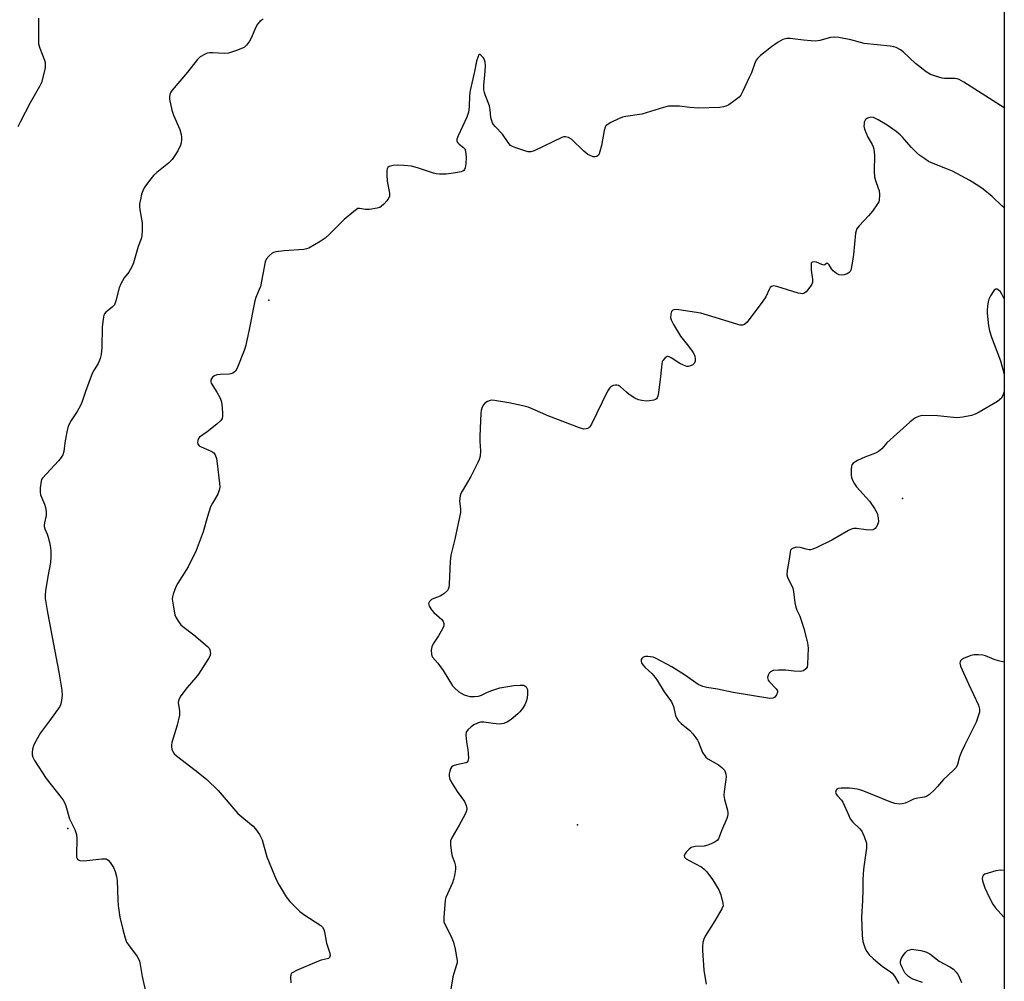
# Model space of a CAD drawing. Units: inches. Extents: x 1309763 to 1315763, y 525448 to 529448.
# Drawn here: x 1315433 to 1315763, y 526463 to 526785 of the extents above; entities that cross this region are included whole.
import ezdxf

# ---------------------------------------------------------------- set-up
doc = ezdxf.new("R2010")
doc.units = ezdxf.units.IN
doc.header["$MEASUREMENT"] = 0
for name, color, linetype in [('ELEV-Spot Elevation', 7, 'Continuous'), ('NTRL-Trees', 3, 'Continuous'), ('Undefined', 1, 'Continuous')]:
    doc.layers.add(name, color=color, linetype=linetype)

msp = doc.modelspace()

# ---------------------------------------------------------------- linework, layer by layer
at = {"layer": 'ELEV-Spot Elevation'}
for p in [(1315516.15, 526691.31, 501.66), (1315728.49, 526624.86, 497.19), (1315619.57, 526515.57, 499.05), (1315448.8, 526514.26, 503.96)]:
    msp.add_point(p, dxfattribs=at)
at = {"layer": 'NTRL-Trees'}
msp.add_polyline3d([(1315112.91, 527445, 0), (1315218.76, 527391.37, 0), (1315290.03, 527351.85, 0), (1315762.61, 527085.11, 0), (1315762.52, 526071.02, 0)], dxfattribs=at)
at = {"layer": 'Undefined'}
for points, elevation in [([(1315438.92, 526785.75), (1315438.88, 526779.24), (1315438.96, 526777.19), (1315439.33, 526775.79), (1315440.89, 526771.72), (1315441.11, 526770.89), (1315441.19, 526770.09), (1315441.16, 526769.29), (1315440.94, 526768.16), (1315439.88, 526764.26), (1315439.31, 526762.94), (1315436.15, 526757.42), (1315432.75, 526750.97), (1315432, 526749.39)], 506), ([(1315514.27, 526785.47), (1315513.53, 526785.06), (1315513.1, 526784.7), (1315512.36, 526783.82), (1315511.75, 526782.82), (1315510.17, 526779.05), (1315509.62, 526778.03), (1315508.59, 526776.7), (1315507.99, 526776.12), (1315507.53, 526775.81), (1315505.64, 526775.02), (1315502.55, 526774.03), (1315501.1, 526773.9), (1315497.38, 526774.19), (1315496.28, 526774.16), (1315495.5, 526774.01), (1315494.73, 526773.73), (1315493.06, 526772.79), (1315492.05, 526771.79), (1315488.84, 526767.65), (1315483.77, 526761.72), (1315483.28, 526761.05), (1315483.03, 526760.56), (1315482.78, 526759.52), (1315482.79, 526758.68), (1315483.59, 526754.94), (1315484.17, 526753.26), (1315486.25, 526748.47), (1315486.78, 526746.78), (1315486.89, 526745.93), (1315486.86, 526745.1), (1315486.72, 526744), (1315486.52, 526743.2), (1315485.59, 526741.38), (1315484.4, 526739.44), (1315483.67, 526738.41), (1315482.47, 526737.23), (1315478.59, 526734.09), (1315477.51, 526733.12), (1315476.56, 526732), (1315474.8, 526729.64), (1315474.32, 526728.91), (1315473.84, 526727.92), (1315473.49, 526726.81), (1315473.1, 526725.06), (1315472.82, 526723.6), (1315472.75, 526722.72), (1315472.85, 526721.56), (1315473.62, 526717.2), (1315473.67, 526714.91), (1315473.58, 526712.91), (1315473.33, 526711.84), (1315472.36, 526709.26), (1315470.8, 526703.81), (1315470.33, 526702.73), (1315469.64, 526701.45), (1315469.16, 526700.72), (1315467.58, 526698.79), (1315466.5, 526696.76), (1315465.98, 526695.4), (1315464.85, 526691.12), (1315464.35, 526689.78), (1315463.66, 526688.97), (1315461.53, 526687.3), (1315461.07, 526686.74), (1315460.85, 526686.26), (1315460.57, 526684.9), (1315460.27, 526682.35), (1315460.1, 526675.46), (1315459.9, 526673.15), (1315459.63, 526671.76), (1315458.93, 526670.05), (1315457.54, 526668), (1315456.9, 526666.77), (1315454.66, 526660.67), (1315453.57, 526657.41), (1315453, 526656.07), (1315451.93, 526653.99), (1315449.87, 526650.97), (1315448.9, 526649.14), (1315448.39, 526647.2), (1315447.72, 526643.5), (1315447.36, 526640.59), (1315447.02, 526639.47), (1315446.51, 526638.57), (1315445.63, 526637.45), (1315440.22, 526631.67), (1315439.93, 526631.19), (1315439.76, 526630.67), (1315439.53, 526628.4), (1315439.51, 526626.96), (1315439.64, 526626.12), (1315440.95, 526622.95), (1315441.22, 526621.81), (1315441.44, 526620.36), (1315441.44, 526619.21), (1315440.89, 526616.73), (1315440.81, 526615.94), (1315440.85, 526615.44), (1315441.07, 526614.68), (1315441.84, 526612.93), (1315442.19, 526611.86), (1315442.79, 526609.07), (1315443.02, 526607.37), (1315443.01, 526605.27), (1315442.9, 526603.48), (1315442.04, 526598.71), (1315441.31, 526593.98), (1315441.15, 526592.5), (1315441.2, 526591.34), (1315441.82, 526587.35), (1315443.01, 526580.71), (1315445.74, 526566.68), (1315446.75, 526560.6), (1315446.88, 526558.85), (1315446.54, 526556.53), (1315446.28, 526555.7), (1315446.03, 526555.18), (1315442.65, 526550.37), (1315439.57, 526546.32), (1315437.57, 526542.81), (1315437.22, 526542.02), (1315436.93, 526540.91), (1315436.78, 526539.77), (1315436.83, 526538.94), (1315437.05, 526538.16), (1315437.54, 526537.14), (1315441.45, 526531.11), (1315446.57, 526524.69), (1315447.24, 526523.75), (1315447.66, 526523), (1315448.06, 526521.89), (1315449.33, 526517.6), (1315451.06, 526514.01), (1315451.64, 526512.28), (1315451.76, 526510.86), (1315451.6, 526505.52), (1315451.71, 526504.69), (1315452, 526504.08), (1315452.34, 526503.79), (1315452.78, 526503.61), (1315454.08, 526503.45), (1315460.19, 526504.18), (1315461.03, 526504.2), (1315461.56, 526504.11), (1315462.28, 526503.69), (1315462.97, 526502.87), (1315464.01, 526501.2), (1315464.56, 526499.89), (1315465.01, 526498.27), (1315465.24, 526496.85), (1315465.46, 526490.27), (1315465.62, 526488.49), (1315466.22, 526484.66), (1315467.03, 526480.97), (1315467.96, 526477.6), (1315468.46, 526476.26), (1315469.08, 526475.29), (1315471.99, 526471.39), (1315472.43, 526470.68), (1315472.77, 526469.92), (1315473.03, 526468.79), (1315473.66, 526464.72), (1315474.87, 526459.27)], 504), ([(1315762.58, 526755.78), (1315761.33, 526756.51), (1315749, 526764.38), (1315747.49, 526765.22), (1315746.79, 526765.46), (1315745.98, 526765.59), (1315742.61, 526765.61), (1315741.75, 526765.72), (1315739.5, 526766.3), (1315737.88, 526766.9), (1315736.4, 526767.86), (1315732.87, 526770.56), (1315728.72, 526774.52), (1315727.8, 526775.15), (1315726.31, 526775.92), (1315725.54, 526776.22), (1315724.4, 526776.44), (1315715.6, 526777.35), (1315711.19, 526778.52), (1315707.14, 526779.29), (1315705.69, 526779.45), (1315704.35, 526779.29), (1315700.74, 526778.34), (1315699.31, 526778.11), (1315697.9, 526778.15), (1315695.35, 526778.37), (1315690.81, 526778.94), (1315689.69, 526778.94), (1315688.37, 526778.62), (1315686.8, 526777.76), (1315684.62, 526776.2), (1315680.92, 526773.23), (1315679.85, 526772.24), (1315679.53, 526771.78), (1315679.15, 526771.03), (1315677.83, 526767.52), (1315677.14, 526765.89), (1315675.02, 526761.28), (1315674.31, 526759.99), (1315673.75, 526759.35), (1315672.42, 526758.27), (1315670.3, 526756.76), (1315669.29, 526756.25), (1315668.46, 526756.03), (1315667.31, 526755.9), (1315660.04, 526755.68), (1315657.18, 526755.85), (1315653.7, 526756.31), (1315651.46, 526756.35), (1315650.06, 526756.26), (1315648.37, 526755.85), (1315641.08, 526753.67), (1315635.75, 526752.85), (1315634.68, 526752.62), (1315633.33, 526752.08), (1315630.68, 526750.81), (1315629.46, 526750.09), (1315629.08, 526749.72), (1315628.82, 526749.25), (1315628.51, 526748.15), (1315627.59, 526743.17), (1315627.09, 526741.13), (1315626.81, 526740.32), (1315626.55, 526739.86), (1315626.01, 526739.44), (1315625.34, 526739.31), (1315624.82, 526739.38), (1315623.77, 526739.73), (1315623.02, 526740.13), (1315621.63, 526741.26), (1315617.54, 526745.23), (1315616.56, 526745.79), (1315615.5, 526746.05), (1315614.98, 526746.04), (1315614.28, 526745.83), (1315605.03, 526741.3), (1315603.92, 526741.01), (1315603.07, 526741.03), (1315601.95, 526741.3), (1315598.88, 526742.32), (1315597.81, 526742.75), (1315597.14, 526743.18), (1315596.31, 526744.11), (1315594.42, 526746.96), (1315591.94, 526749.52), (1315591.39, 526750.21), (1315591.12, 526750.68), (1315590.69, 526751.68), (1315590.48, 526752.47), (1315590.31, 526755.13), (1315590.06, 526756.42), (1315588.6, 526760.09), (1315588.36, 526760.9), (1315588.22, 526761.75), (1315588.18, 526763.22), (1315588.65, 526768.04), (1315588.71, 526769.97), (1315588.66, 526771.04), (1315588.39, 526771.86), (1315587.91, 526772.59), (1315587.17, 526773.38), (1315586.83, 526773.58), (1315586.67, 526773.59), (1315586.42, 526773.39), (1315586.22, 526772.99), (1315585.72, 526771.38), (1315585.09, 526767.96), (1315583.58, 526761.6), (1315583.39, 526759.86), (1315583.31, 526755.92), (1315583.03, 526754.27), (1315582.42, 526752.62), (1315579.52, 526746.33), (1315579.17, 526745.25), (1315579.15, 526744.74), (1315579.39, 526744.09), (1315579.91, 526743.58), (1315581.41, 526742.51), (1315581.77, 526742), (1315582.02, 526741.23), (1315582.2, 526739.24), (1315582.12, 526737.03), (1315581.91, 526735.63), (1315581.72, 526735.14), (1315581.47, 526734.8), (1315581.09, 526734.53), (1315580.6, 526734.33), (1315578.65, 526733.94), (1315575.5, 526733.5), (1315573.28, 526733.5), (1315572.19, 526733.61), (1315571.33, 526733.82), (1315565.96, 526735.65), (1315563.98, 526736.15), (1315561.32, 526736.44), (1315559.24, 526736.56), (1315557.76, 526736.42), (1315556.42, 526736.04), (1315556.03, 526735.76), (1315555.82, 526735.36), (1315555.69, 526734.62), (1315555.64, 526733.25), (1315555.81, 526731.22), (1315556.54, 526727.11), (1315556.58, 526726.54), (1315556.51, 526726), (1315556.15, 526725.26), (1315555.62, 526724.56), (1315554.62, 526723.44), (1315553.75, 526722.66), (1315553.26, 526722.39), (1315552.45, 526722.13), (1315549.86, 526721.7), (1315548.49, 526721.66), (1315546.49, 526722.03), (1315545.98, 526721.97), (1315545.5, 526721.74), (1315544.57, 526721.07), (1315541.37, 526718.38), (1315536.32, 526713.26), (1315535.01, 526712.04), (1315533.31, 526710.93), (1315529.53, 526708.75), (1315528.72, 526708.47), (1315527.86, 526708.33), (1315521.3, 526707.85), (1315518.48, 526707.52), (1315517.69, 526707.31), (1315517.22, 526707.07), (1315516.2, 526706.18), (1315515.33, 526705.12), (1315514.89, 526704.17), (1315513.27, 526695.94), (1315512.89, 526694.84), (1315511.75, 526692.16), (1315511.4, 526691.06), (1315509.46, 526680.93), (1315508.32, 526675.83), (1315507.85, 526674.45), (1315505.45, 526668.48), (1315504.9, 526667.51), (1315504.53, 526667.15), (1315504.08, 526666.89), (1315503.34, 526666.62), (1315502.79, 526666.51), (1315499.78, 526666.46), (1315498.65, 526666.29), (1315497.94, 526665.99), (1315497.32, 526665.58), (1315496.99, 526665.22), (1315496.68, 526664.59), (1315496.62, 526663.93), (1315496.79, 526663.45), (1315498.71, 526660.5), (1315499.71, 526658.68), (1315500.16, 526657.61), (1315500.37, 526656.48), (1315500.62, 526653.57), (1315500.64, 526652.44), (1315500.48, 526651.66), (1315500.02, 526650.99), (1315498.71, 526649.81), (1315495.43, 526647.15), (1315492.89, 526645.39), (1315492.56, 526645.01), (1315492.3, 526644.32), (1315492.24, 526643.58), (1315492.33, 526643.12), (1315492.76, 526642.56), (1315493.47, 526642.16), (1315497.01, 526640.63), (1315497.71, 526640.17), (1315498.16, 526639.55), (1315498.56, 526638.26), (1315498.84, 526636.57), (1315499.61, 526629.93), (1315499.66, 526628.82), (1315499.58, 526628.03), (1315499.39, 526627.28), (1315499, 526626.31), (1315497.18, 526623.33), (1315496.61, 526622.02), (1315495.53, 526618.79), (1315494.09, 526613.69), (1315491.75, 526607.48), (1315489.09, 526602.01), (1315485.64, 526596.55), (1315484.92, 526595.28), (1315484.01, 526592.81), (1315483.81, 526591.97), (1315483.77, 526591.12), (1315484.03, 526589.1), (1315484.62, 526585.94), (1315485.04, 526584.89), (1315485.8, 526583.68), (1315486.67, 526582.56), (1315487.29, 526581.96), (1315491.01, 526579.16), (1315495.58, 526575.3), (1315496.09, 526574.68), (1315496.38, 526574.12), (1315496.49, 526573.62), (1315496.51, 526572.85), (1315496.33, 526572.07), (1315495.94, 526571.29), (1315492.54, 526566), (1315491.63, 526564.85), (1315488.71, 526561.6), (1315486.64, 526558.74), (1315485.94, 526557.51), (1315485.78, 526556.57), (1315486.21, 526553.72), (1315486.12, 526552.31), (1315485.38, 526548.95), (1315483.59, 526543.08), (1315483.44, 526542.24), (1315483.44, 526541.69), (1315483.61, 526540.89), (1315483.91, 526540.12), (1315484.18, 526539.65), (1315484.55, 526539.22), (1315485.67, 526538.28), (1315492.48, 526533.07), (1315495.28, 526530.69), (1315499.14, 526526.99), (1315505.73, 526519.39), (1315507.69, 526517.65), (1315510.87, 526515.08), (1315511.68, 526514.25), (1315512.95, 526512.29), (1315513.9, 526510.48), (1315515.43, 526504.78), (1315518.62, 526497.19), (1315519.55, 526495.38), (1315521.88, 526491.43), (1315523.18, 526489.83), (1315526.5, 526486.48), (1315527.89, 526485.45), (1315533.49, 526481.81), (1315534.12, 526481.23), (1315534.51, 526480.52), (1315534.74, 526479.69), (1315535.43, 526475.87), (1315536.58, 526472.51), (1315536.67, 526471.72), (1315536.49, 526471.08), (1315536.15, 526470.81), (1315535.68, 526470.63), (1315533.63, 526470.16), (1315532.18, 526469.68), (1315525.42, 526466.75), (1315524.15, 526466.11), (1315523.76, 526465.79), (1315523.51, 526465.38), (1315523.4, 526464.36), (1315523.52, 526462.66)], 502), ([(1315762.58, 526722.23), (1315761.82, 526722.88), (1315758.5, 526726.08), (1315755.53, 526728.53), (1315754.08, 526729.55), (1315751, 526731.35), (1315745.2, 526734.52), (1315743.61, 526735.22), (1315738.25, 526737.29), (1315737.23, 526737.82), (1315736.01, 526738.62), (1315734.33, 526739.8), (1315733.22, 526740.74), (1315731.41, 526742.6), (1315728.51, 526745.96), (1315727.69, 526746.73), (1315726.33, 526747.81), (1315723.31, 526749.95), (1315720.38, 526751.77), (1315718.8, 526752.5), (1315717.83, 526752.58), (1315716.74, 526752.3), (1315716.13, 526751.84), (1315715.69, 526750.94), (1315715.59, 526750.42), (1315715.58, 526749.67), (1315715.78, 526748.63), (1315716.29, 526747.22), (1315716.92, 526745.87), (1315718.32, 526743.47), (1315718.64, 526742.69), (1315718.85, 526741.87), (1315719.07, 526739.88), (1315719.04, 526734.57), (1315719.14, 526732.65), (1315719.4, 526731.36), (1315720.38, 526728.79), (1315720.61, 526728), (1315720.74, 526726.57), (1315720.66, 526724.85), (1315720.53, 526724.31), (1315720.15, 526723.54), (1315718.42, 526721.14), (1315717.1, 526719.57), (1315713.91, 526716.24), (1315713.11, 526715.11), (1315712.93, 526714.58), (1315712.77, 526713.72), (1315712.1, 526706.63), (1315711.65, 526703.68), (1315711.16, 526701.39), (1315710.94, 526700.9), (1315710.61, 526700.53), (1315709.93, 526700.16), (1315708.88, 526699.83), (1315708.07, 526699.7), (1315707.3, 526699.78), (1315706.34, 526700.27), (1315705.25, 526701.12), (1315704.74, 526701.77), (1315703.96, 526703.18), (1315703.45, 526703.6), (1315702.97, 526703.62), (1315702.42, 526703.14), (1315702.1, 526703.04), (1315701.5, 526703.22), (1315699.69, 526704.05), (1315698.91, 526704.18), (1315698.25, 526704.09), (1315698.09, 526703.98), (1315697.9, 526703.66), (1315697.82, 526702.72), (1315697.92, 526701.35), (1315698.31, 526698.38), (1315698.27, 526697.25), (1315698.07, 526696.72), (1315697.64, 526695.96), (1315696.77, 526694.75), (1315696.19, 526694.09), (1315695.75, 526693.75), (1315695.31, 526693.56), (1315694.82, 526693.47), (1315694.32, 526693.49), (1315693.56, 526693.67), (1315686.32, 526695.9), (1315685.23, 526696.07), (1315684.54, 526695.9), (1315684.17, 526695.59), (1315683.88, 526695.14), (1315682.71, 526692.43), (1315681.73, 526690.96), (1315676.38, 526683.94), (1315675.55, 526683.2), (1315674.88, 526682.96), (1315674.13, 526682.93), (1315673.29, 526683.11), (1315667.14, 526685.11), (1315660.94, 526686.96), (1315653.52, 526688.11), (1315652.2, 526688.14), (1315651.52, 526688), (1315651.35, 526687.89), (1315651.09, 526687.55), (1315650.82, 526686.6), (1315650.77, 526685.54), (1315650.97, 526684.73), (1315651.79, 526683.12), (1315654.07, 526679.23), (1315656.78, 526675.86), (1315657.98, 526674.24), (1315658.59, 526673.28), (1315658.89, 526672.5), (1315658.99, 526671.66), (1315658.96, 526670.82), (1315658.71, 526670.09), (1315658.17, 526669.61), (1315657.45, 526669.29), (1315656.68, 526669.11), (1315656.16, 526669.13), (1315655.13, 526669.48), (1315653.86, 526670.11), (1315650.94, 526672.01), (1315650.24, 526672.37), (1315649.78, 526672.44), (1315649.56, 526672.39), (1315648.93, 526671.97), (1315648.2, 526671.12), (1315647.98, 526670.67), (1315647.79, 526669.97), (1315647.36, 526665.76), (1315646.67, 526660.22), (1315646.47, 526659.11), (1315646.28, 526658.61), (1315646.03, 526658.26), (1315645.67, 526658.02), (1315645.16, 526657.83), (1315643.72, 526657.59), (1315642.54, 526657.53), (1315641.1, 526657.66), (1315639.99, 526657.91), (1315638.74, 526658.51), (1315636.85, 526659.73), (1315635.94, 526660.46), (1315633.96, 526662.29), (1315633.26, 526662.75), (1315632.77, 526662.88), (1315632.28, 526662.86), (1315631.53, 526662.68), (1315630.83, 526662.35), (1315630.26, 526661.79), (1315629.66, 526660.78), (1315624.3, 526649.79), (1315623.69, 526648.89), (1315623.32, 526648.53), (1315622.89, 526648.29), (1315622.44, 526648.16), (1315621.73, 526648.15), (1315620.21, 526648.53), (1315609.91, 526652.4), (1315604.33, 526654.93), (1315603.04, 526655.45), (1315601.28, 526655.93), (1315596.5, 526656.95), (1315591.75, 526657.73), (1315590.87, 526657.8), (1315590.31, 526657.75), (1315589.36, 526657.37), (1315588.52, 526656.76), (1315588, 526656.14), (1315587.5, 526655.15), (1315587.29, 526654.32), (1315587.2, 526653.44), (1315586.79, 526645.73), (1315586.79, 526643.97), (1315587.1, 526640.82), (1315586.91, 526639), (1315586.62, 526637.93), (1315586.17, 526636.92), (1315583.77, 526632.27), (1315580.9, 526627.36), (1315580.51, 526626.56), (1315580.25, 526625.75), (1315580.07, 526624.07), (1315580.33, 526621.3), (1315580.3, 526620.18), (1315578.44, 526611.28), (1315577.06, 526605.86), (1315576.89, 526603.82), (1315576.58, 526596.15), (1315576.44, 526595.01), (1315576.27, 526594.48), (1315575.97, 526594.04), (1315574.72, 526592.89), (1315573.52, 526592.1), (1315571.38, 526591.37), (1315570.66, 526591), (1315569.92, 526590.33), (1315569.64, 526589.73), (1315569.69, 526589.27), (1315569.89, 526588.78), (1315570.65, 526587.58), (1315571.43, 526586.69), (1315574.11, 526584.33), (1315574.58, 526583.66), (1315574.76, 526582.96), (1315574.71, 526582.22), (1315574.29, 526581.16), (1315572.93, 526578.85), (1315571.21, 526576.14), (1315570.7, 526575.13), (1315570.51, 526574.06), (1315570.61, 526572.71), (1315570.75, 526572.19), (1315570.97, 526571.74), (1315572.74, 526569.7), (1315574.51, 526567.29), (1315577.7, 526562.16), (1315578.5, 526561.31), (1315579.82, 526560.15), (1315580.53, 526559.63), (1315581.56, 526559.11), (1315582.66, 526558.73), (1315583.48, 526558.58), (1315585.04, 526558.55), (1315586.37, 526558.68), (1315587.41, 526558.97), (1315589.19, 526559.88), (1315590.51, 526560.45), (1315593.5, 526561.48), (1315598.27, 526562.23), (1315600.35, 526562.38), (1315601.47, 526562.28), (1315601.94, 526562.07), (1315602.32, 526561.75), (1315602.62, 526561.35), (1315602.81, 526560.87), (1315602.85, 526559.43), (1315602.69, 526557.94), (1315602.39, 526556.81), (1315601.93, 526555.76), (1315601.13, 526554.53), (1315600.22, 526553.38), (1315599.6, 526552.75), (1315597.31, 526550.87), (1315596.11, 526550.02), (1315594.87, 526549.54), (1315594.1, 526549.37), (1315593.29, 526549.31), (1315591.26, 526549.48), (1315588.2, 526549.93), (1315587.09, 526549.92), (1315586.04, 526549.61), (1315584.78, 526548.99), (1315583.87, 526548.34), (1315582.84, 526547.42), (1315582.25, 526546.58), (1315582.11, 526545.55), (1315582.35, 526543.3), (1315582.82, 526540.68), (1315582.95, 526539.54), (1315583.02, 526537.84), (1315582.86, 526536.86), (1315582.58, 526536.52), (1315582.14, 526536.3), (1315578.98, 526535.65), (1315577.9, 526535.31), (1315577.31, 526534.83), (1315577.05, 526534.35), (1315576.79, 526533.53), (1315576.6, 526532.66), (1315576.53, 526531.8), (1315576.62, 526531.25), (1315576.82, 526530.72), (1315577.51, 526529.44), (1315579.21, 526526.68), (1315581.67, 526523.32), (1315582.23, 526522.04), (1315582.44, 526520.98), (1315582.33, 526520.18), (1315581.87, 526519.11), (1315579.92, 526515.43), (1315577.55, 526511.42), (1315577, 526510.13), (1315576.96, 526508.73), (1315577.29, 526506.14), (1315577.56, 526505.05), (1315578.35, 526503.01), (1315578.59, 526502.19), (1315578.67, 526501.47), (1315578.63, 526500.62), (1315578.35, 526498.62), (1315578.04, 526497.21), (1315577.63, 526496.1), (1315575.48, 526491.18), (1315575.25, 526490.34), (1315575.06, 526488.9), (1315574.74, 526484.51), (1315574.81, 526483.09), (1315575.32, 526481.76), (1315577.08, 526478.38), (1315577.95, 526476.19), (1315578.53, 526473.9), (1315579.04, 526471.28), (1315579.19, 526470.12), (1315579.18, 526469.36), (1315579.04, 526468.64), (1315578.07, 526465.74), (1315577.81, 526464.61), (1315576.91, 526459.09)], 500), ([(1315762.56, 526569.99), (1315760.65, 526570.5), (1315759.26, 526570.97), (1315756.26, 526572.19), (1315755.41, 526572.37), (1315753.98, 526572.52), (1315752.55, 526572.5), (1315751.43, 526572.22), (1315748.98, 526571.27), (1315748.27, 526570.87), (1315747.92, 526570.53), (1315747.76, 526570.12), (1315747.72, 526569.66), (1315747.95, 526568.67), (1315750.57, 526562.83), (1315753.98, 526555.6), (1315754.34, 526554.33), (1315754.28, 526553.28), (1315753.87, 526551.89), (1315753.13, 526549.99), (1315749.26, 526542.14), (1315748.29, 526539.99), (1315747.64, 526538.33), (1315746.93, 526535.76), (1315746.48, 526534.75), (1315745.52, 526533.69), (1315742.22, 526530.78), (1315740.26, 526528.37), (1315739.23, 526527.3), (1315737.5, 526525.67), (1315736.55, 526525.04), (1315735.75, 526524.81), (1315732.92, 526524.38), (1315732.13, 526524.11), (1315730.42, 526523.22), (1315729.43, 526522.83), (1315728.4, 526522.56), (1315727.56, 526522.5), (1315725.88, 526522.7), (1315724.52, 526523.08), (1315715.48, 526526.78), (1315714.13, 526527.28), (1315713.3, 526527.5), (1315710.76, 526527.8), (1315707.91, 526527.87), (1315706.92, 526527.67), (1315706.52, 526527.47), (1315706.22, 526527.16), (1315706.07, 526526.53), (1315706.28, 526525.84), (1315706.73, 526525.2), (1315708.04, 526523.8), (1315708.51, 526523.09), (1315710.35, 526518.85), (1315710.97, 526517.59), (1315711.81, 526516.47), (1315714.08, 526514.27), (1315714.81, 526513.41), (1315715.23, 526512.66), (1315715.68, 526511.6), (1315716.39, 526509.41), (1315716.46, 526508.55), (1315716.39, 526507.67), (1315715.49, 526501.43), (1315715.27, 526499.37), (1315715.16, 526496.79), (1315715.17, 526493.68), (1315715.06, 526490.24), (1315714.72, 526484.61), (1315714.96, 526478.43), (1315715.24, 526476.44), (1315715.59, 526475.12), (1315715.98, 526474.08), (1315716.53, 526473.05), (1315717.34, 526471.96), (1315718.63, 526470.74), (1315721.13, 526468.62), (1315722.07, 526467.91), (1315724.4, 526466.39), (1315725.04, 526465.88), (1315725.82, 526464.89), (1315727.3, 526462.39)], 496), ([(1315762.56, 526500.19), (1315761.2, 526500.31), (1315759.76, 526500.09), (1315757.19, 526499.4), (1315756.12, 526499.01), (1315755.53, 526498.59), (1315755.25, 526498.08), (1315755.21, 526497.61), (1315755.33, 526496.83), (1315756.12, 526494.41), (1315757.48, 526491.3), (1315758.71, 526488.98), (1315759.59, 526487.84), (1315762.48, 526484.59), (1315762.56, 526484.48)], 494), ([(1315735.21, 526462.72), (1315731.95, 526463.85), (1315731.19, 526464.24), (1315730.49, 526464.76), (1315729.85, 526465.35), (1315729.32, 526466.01), (1315728.22, 526467.95), (1315727.91, 526468.71), (1315727.8, 526469.25), (1315727.8, 526469.82), (1315728.03, 526470.6), (1315728.72, 526471.81), (1315729.57, 526472.91), (1315730.2, 526473.4), (1315730.94, 526473.69), (1315731.75, 526473.83), (1315732.32, 526473.81), (1315734.65, 526473.41), (1315736.35, 526472.99), (1315737.61, 526472.36), (1315740.79, 526469.9), (1315744.39, 526467.97), (1315745.57, 526467.14), (1315746.49, 526466.16), (1315747.12, 526465.29), (1315747.64, 526464.28), (1315748.29, 526462.71)], 496)]:
    msp.add_lwpolyline(points, dxfattribs=dict(at, elevation=elevation))
for points in [[(1315762.57, 526691.76, 498), (1315761.8, 526693.36, 498), (1315761.34, 526694.09, 498), (1315760.57, 526694.77, 498), (1315760.17, 526694.98, 498), (1315759.77, 526695.02, 498), (1315759.22, 526694.65, 498), (1315758.73, 526693.99, 498), (1315757.96, 526692.72, 498), (1315757.45, 526691.65, 498), (1315757.22, 526690.79, 498), (1315756.99, 526689.32, 498), (1315756.85, 526687.83, 498), (1315756.86, 526686.96, 498), (1315757.29, 526682.67, 498), (1315757.6, 526681.01, 498), (1315758.3, 526678.9, 498), (1315761.37, 526671, 498), (1315762.55, 526666.5, 498), (1315762.57, 526666.39, 498)], [(1315762.57, 526660.71, 498), (1315762.27, 526659.69, 498), (1315761.93, 526658.92, 498), (1315761.64, 526658.46, 498), (1315761.02, 526657.89, 498), (1315760.29, 526657.4, 498), (1315754.14, 526653.78, 498), (1315752.85, 526653.07, 498), (1315751.65, 526652.64, 498), (1315748.74, 526652.14, 498), (1315746.7, 526651.93, 498), (1315745.53, 526651.98, 498), (1315740.25, 526652.53, 498), (1315735.23, 526652.62, 498), (1315734.66, 526652.55, 498), (1315733.86, 526652.32, 498), (1315732.85, 526651.87, 498), (1315732.12, 526651.43, 498), (1315730.98, 526650.49, 498), (1315724.33, 526644.55, 498), (1315723.28, 526643.51, 498), (1315721.54, 526641.55, 498), (1315720.44, 526640.6, 498), (1315719.42, 526640.04, 498), (1315715.81, 526638.71, 498), (1315713.41, 526637.6, 498), (1315711.97, 526636.74, 498), (1315711.5, 526636.14, 498), (1315711.36, 526635.62, 498), (1315711.27, 526634.77, 498), (1315711.25, 526632.7, 498), (1315711.37, 526631.85, 498), (1315711.81, 526630.79, 498), (1315712.41, 526629.78, 498), (1315713.09, 526628.83, 498), (1315717.48, 526623.97, 498), (1315719.12, 526621.51, 498), (1315719.95, 526619.95, 498), (1315720.37, 526618.37, 498), (1315720.43, 526617.04, 498), (1315720.1, 526616, 498), (1315719.7, 526615.29, 498), (1315719.37, 526614.87, 498), (1315719, 526614.57, 498), (1315718.6, 526614.39, 498), (1315717.77, 526614.28, 498), (1315716.29, 526614.37, 498), (1315713.05, 526614.82, 498), (1315712.19, 526614.84, 498), (1315711.65, 526614.73, 498), (1315710.37, 526614.14, 498), (1315704.84, 526610.95, 498), (1315699.8, 526608.49, 498), (1315698.47, 526607.91, 498), (1315697.65, 526607.72, 498), (1315697.16, 526607.72, 498), (1315696.17, 526607.92, 498), (1315694.23, 526608.46, 498), (1315693.11, 526608.55, 498), (1315691.79, 526608.28, 498), (1315691.36, 526608.04, 498), (1315691, 526607.59, 498), (1315690.79, 526606.85, 498), (1315690.54, 526604.56, 498), (1315689.85, 526600.71, 498), (1315689.77, 526599.26, 498), (1315689.94, 526598.5, 498), (1315690.23, 526597.77, 498), (1315691.38, 526595.59, 498), (1315691.7, 526594.85, 498), (1315691.96, 526593.71, 498), (1315692.42, 526589.9, 498), (1315692.7, 526588.46, 498), (1315693.09, 526587.47, 498), (1315694.1, 526585.4, 498), (1315694.68, 526583.8, 498), (1315695.42, 526581.32, 498), (1315696.66, 526576.51, 498), (1315696.79, 526575.65, 498), (1315696.83, 526574.78, 498), (1315696.66, 526569.41, 498), (1315696.5, 526568.38, 498), (1315696.11, 526567.75, 498), (1315695.28, 526567.15, 498), (1315694.77, 526566.99, 498), (1315694.22, 526566.92, 498), (1315692.18, 526566.98, 498), (1315689.22, 526567.32, 498), (1315686.89, 526567.35, 498), (1315685.18, 526567.22, 498), (1315684.66, 526567.05, 498), (1315684.21, 526566.77, 498), (1315683.84, 526566.39, 498), (1315683.47, 526565.67, 498), (1315683.28, 526564.89, 498), (1315683.3, 526564.4, 498), (1315683.51, 526563.95, 498), (1315683.84, 526563.53, 498), (1315686.2, 526561.11, 498), (1315686.57, 526560.48, 498), (1315686.62, 526560.03, 498), (1315686.31, 526559.12, 498), (1315685.69, 526558.32, 498), (1315685.07, 526557.98, 498), (1315684.07, 526557.86, 498), (1315671.76, 526559.85, 498), (1315666.53, 526561.04, 498), (1315662.95, 526561.58, 498), (1315661.58, 526561.91, 498), (1315660.8, 526562.19, 498), (1315660.05, 526562.58, 498), (1315655.8, 526565.59, 498), (1315651.22, 526568.44, 498), (1315645.7, 526571.38, 498), (1315644.87, 526571.68, 498), (1315644.04, 526571.87, 498), (1315643.19, 526571.98, 498), (1315642.37, 526571.96, 498), (1315641.9, 526571.82, 498), (1315641.49, 526571.57, 498), (1315641.15, 526571.25, 498), (1315640.91, 526570.89, 498), (1315640.85, 526570.69, 498), (1315640.88, 526570.25, 498), (1315641.06, 526569.79, 498), (1315641.48, 526569.1, 498), (1315642.25, 526568.23, 498), (1315644.42, 526566.22, 498), (1315645.55, 526564.93, 498), (1315646.37, 526563.74, 498), (1315648.6, 526560.14, 498), (1315651.05, 526556.7, 498), (1315651.45, 526555.97, 498), (1315651.73, 526555.18, 498), (1315652.4, 526552.14, 498), (1315652.74, 526551.41, 498), (1315653.32, 526550.49, 498), (1315654.28, 526549.48, 498), (1315657.2, 526547.09, 498), (1315658.18, 526546.01, 498), (1315659.27, 526544.65, 498), (1315659.77, 526543.94, 498), (1315660.15, 526543.19, 498), (1315661.43, 526539.76, 498), (1315662.2, 526538.62, 498), (1315662.58, 526538.22, 498), (1315663.27, 526537.7, 498), (1315666.84, 526535.6, 498), (1315667.94, 526534.79, 498), (1315668.78, 526533.84, 498), (1315669.02, 526533.33, 498), (1315669.25, 526532.5, 498), (1315669.35, 526531.63, 498), (1315669.31, 526530.77, 498), (1315668.67, 526526.75, 498), (1315668.58, 526525.32, 498), (1315668.82, 526524, 498), (1315669.8, 526520.44, 498), (1315669.95, 526519.6, 498), (1315669.96, 526519.05, 498), (1315669.86, 526518.49, 498), (1315669.58, 526517.67, 498), (1315667.81, 526513.58, 498), (1315666.82, 526510.9, 498), (1315666.38, 526510.33, 498), (1315665.68, 526509.83, 498), (1315664.36, 526509.15, 498), (1315663.26, 526508.69, 498), (1315661.96, 526508.42, 498), (1315658.95, 526508.26, 498), (1315658.12, 526508.1, 498), (1315657.61, 526507.91, 498), (1315656.95, 526507.43, 498), (1315655.99, 526506.41, 498), (1315655.53, 526505.76, 498), (1315655.31, 526505.12, 498), (1315655.43, 526504.69, 498), (1315655.94, 526504.14, 498), (1315656.94, 526503.55, 498), (1315661.19, 526501.35, 498), (1315662.04, 526500.68, 498), (1315662.9, 526499.76, 498), (1315664.81, 526497.17, 498), (1315666.93, 526493.72, 498), (1315667.55, 526492.08, 498), (1315668.3, 526489.25, 498), (1315668.33, 526488.43, 498), (1315667.97, 526487.39, 498), (1315665.56, 526483.36, 498), (1315662.32, 526478.25, 498), (1315661.86, 526477.22, 498), (1315661.62, 526476.13, 498), (1315661.46, 526474.75, 498), (1315661.42, 526473.47, 498), (1315661.91, 526466.8, 498), (1315662.12, 526465.36, 498), (1315662.74, 526462.19, 498)]]:
    msp.add_polyline3d(points, dxfattribs=at)

doc.saveas('drawing.dxf')
